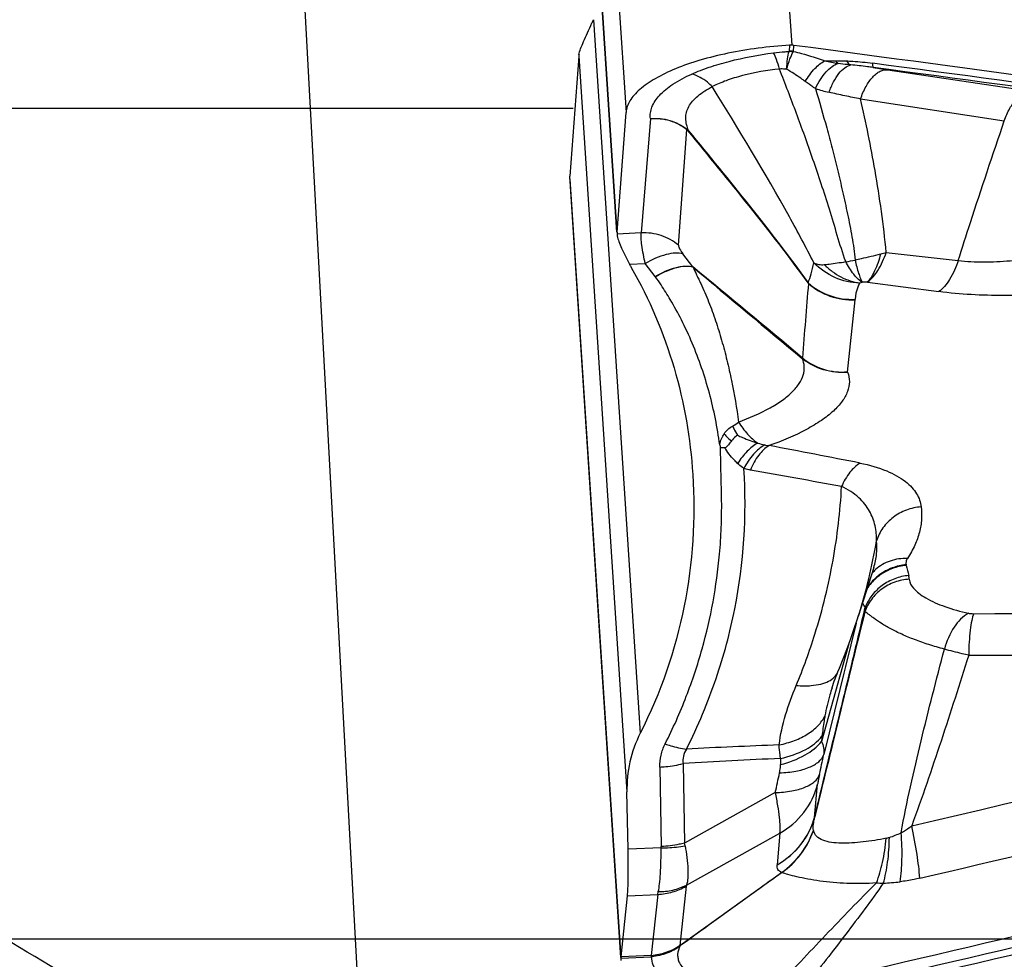
# Model space of a CAD drawing. Units: millimetres. Extents: x 0 to 594, y 0 to 420.
# Drawn here: x 394 to 399, y 258 to 262 of the extents above; entities that cross this region are included whole.
import ezdxf
from ezdxf.enums import TextEntityAlignment as Align

# ---------------------------------------------------------------- set-up
doc = ezdxf.new("R2010")
doc.units = ezdxf.units.MM
doc.header["$LTSCALE"] = 32.67
doc.linetypes.add('CENTER', pattern=[0.6, 0.375, -0.075, 0.075, -0.075])
doc.linetypes.add('HIDDEN', pattern=[0.2, 0.1, -0.1])
doc.layers.get('0').update_dxf_attribs({"linetype": 'CONTINUOUS'})
for name, color, linetype in [('607040972-000_AXIS', 7, 'CONTINUOUS'), ('607088417-000_CL', 7, 'CONTINUOUS'), ('607088832-000_DIM', 7, 'CONTINUOUS'), ('607088833-000_CL', 7, 'CONTINUOUS'), ('607088833-000_HL', 7, 'CONTINUOUS')]:
    doc.layers.add(name, color=color, linetype=linetype)
doc.styles.get("Standard").update_dxf_attribs({"font": 'TXT.SHX', "width": 0.7})
doc.styles.add('TEXTSTYLE_3', font='TXT.SHX', dxfattribs={"width": 0.6})
doc.dimstyles.new('DIMSTYLE_3', dxfattribs={"dimtxt": 3.5, "dimasz": 3.5, "dimexe": 1.5, "dimexo": 0, "dimgap": 0.875, "dimtad": 1, "dimdec": 3, "dimdsep": 46, "dimtxsty": 'STANDARD', "dimblk": '_FILLED', "dimblk1": '_FILLED', "dimblk2": '_FILLED', "dimcen": 0.09, "dimclrt": 2, "dimadec": 3, "dimazin": 2, "dimtol": 1, "dimtm": 0.5, "dimtfac": 0.6, "dimtdec": 3, "dimtofl": 0, "dimtmove": 0, "dimatfit": 3, "dimldrblk": '_FILLED', "dimfxl": 1, "dimtolj": 1, "dimarcsym": 0})

# ---------------------------------------------------------------- blocks, each defined once
blk = doc.blocks.new('_FILLED')
at = {"color": 0, "linetype": 'BYBLOCK'}
blk.add_solid([(0, 0), (-1, 0.125), (-1, -0.125)], dxfattribs=at)
blk = doc.blocks.new('*D2')
at = {"layer": '607088832-000_DIM', "color": 3, "linetype": 'CONTINUOUS'}
for p, q in [((269.6581, 248.7039), (269.6581, 297.7972)), ((419.6581, 277.9559), (419.6581, 297.7972)), ((269.6581, 296.2972), (344.6581, 296.2972)), ((419.6581, 296.2972), (344.6581, 296.2972))]:
    blk.add_line(p, q, dxfattribs=at)
at = {"layer": '607088832-000_DIM', "color": 3, "linetype": 'CONTINUOUS', "xscale": 3.5, "yscale": 3.5, "zscale": 3.5, "rotation": 180}
blk.add_blockref('_FILLED', (269.6581, 296.2972), dxfattribs=at)
at = {"layer": '607088832-000_DIM', "color": 3, "linetype": 'CONTINUOUS', "xscale": 3.5, "yscale": 3.5, "zscale": 3.5}
blk.add_blockref('_FILLED', (419.6581, 296.2972), dxfattribs=at)
at = {"layer": '607088832-000_DIM', "color": 2, "linetype": 'CONTINUOUS', "style": 'TEXTSTYLE_3'}
for s, width, p in [(' 0', 0.785714, (347.0081, 300.1472)), ('-0.5', 0.696429, (348.2831, 297.3472))]:
    blk.add_text(s, height=2.1, dxfattribs=dict(at, width=width)).set_placement(p, align=Align.CENTER)
at = {"layer": '607088832-000_DIM', "color": 2, "linetype": 'CONTINUOUS', "width": 0.690476}
blk.add_text('150', height=3.5, dxfattribs=at).set_placement((341.7331, 298.0472), align=Align.CENTER)

msp = doc.modelspace()

# ---------------------------------------------------------------- linework, layer by layer
at = {"layer": '607040972-000_AXIS', "color": 1, "linetype": 'CENTER'}
msp.add_line((421.3315, 257.9559), (265.8061, 257.9559), dxfattribs=at)
at = {"layer": '607088417-000_CL', "color": 9, "linetype": 'CONTINUOUS'}
for p, q in [((397.5941, 266.0199), (397.8404, 262.2606)), ((396.7956, 265.7004), (397.0422, 261.937)), ((396.9989, 261.36), (396.7667, 264.9032)), ((396.8857, 262.3838), (397.1108, 258.948)), ((397.8302, 262.261), (397.828, 262.2319)), ((397.8482, 262.231), (397.8504, 262.2602)), ((397.8277, 262.2305), (397.828, 262.2319)), ((397.8482, 262.231), (397.8473, 262.2289)), ((396.8143, 262.2076), (397.0465, 258.6644)), ((398.0512, 262.1856), (398.1031, 262.1851)), ((398.2321, 262.1536), (398.3029, 262.143)), ((398.1717, 262.0021), (398.8646, 261.8968)), ((397.1593, 261.9073), (397.1147, 261.3571)), ((397.2952, 261.2974), (397.3355, 261.8547)), ((397.3401, 261.85), (397.3431, 261.8492)), ((397.0176, 257.8673), (396.771, 261.6306)), ((397.1147, 261.3571), (396.9988, 261.3516)), ((398.296, 261.2632), (398.6424, 261.2241)), ((397.3641, 261.1932), (397.3165, 261.2557)), ((397.0588, 261.2057), (397.1349, 261.2093)), ((397.3657, 261.1916), (397.364, 261.1932)), ((398.2059, 261.1201), (398.5497, 261.074)), ((398.1095, 260.6865), (398.1455, 261.0346)), ((398.182, 259.5001), (398.1831, 259.5047)), ((398.1927, 259.5316), (398.1855, 259.5023)), ((398.1503, 259.477), (398.0988, 259.2684)), ((398.1156, 259.3773), (398.0868, 259.2752)), ((398.0868, 259.2752), (398.0766, 259.2389)), ((398.0988, 259.2684), (398.0908, 259.2361)), ((398.0766, 259.2389), (398.0704, 259.217)), ((398.0908, 259.2361), (398.0714, 259.1572)), ((398.0622, 259.1878), (397.9835, 258.9078)), ((398.0704, 259.217), (398.0622, 259.1878)), ((398.0714, 259.1572), (397.9948, 258.8447)), ((397.317, 258.8011), (397.3245, 258.4184)), ((397.2046, 258.7842), (397.2121, 258.4016)), ((397.9506, 258.5419), (397.9653, 258.7013)), ((397.7613, 258.6611), (397.3245, 258.4184)), ((397.3335, 258.2157), (397.7829, 258.4654)), ((397.7829, 258.4654), (397.7703, 258.3137)), ((397.2119, 258.3957), (397.0518, 258.3881)), ((397.3318, 258.2102), (397.3015, 257.9255)), ((397.049, 258.1641), (397.1949, 258.171)), ((397.1949, 258.171), (397.1638, 257.8774)), ((397.3003, 257.9244), (397.3015, 257.9254)), ((397.3024, 257.9231), (397.3049, 257.9248)), ((397.0173, 257.8637), (397.1631, 257.8707)), ((397.1638, 257.8774), (397.0179, 257.8705)), ((397.1631, 257.8707), (397.1645, 257.8774)), ((397.1662, 257.8708), (397.1645, 257.8774))]:
    msp.add_line(p, q, dxfattribs=at)
at = {"layer": '607088417-000_CL', "color": 7, "linetype": 'CONTINUOUS'}
for p, q in [((396.9982, 261.36), (396.7679, 264.8756)), ((396.8143, 262.2076), (396.771, 261.6306)), ((398.3028, 262.1431), (398.9969, 262.0391)), ((396.9989, 261.36), (397.0422, 261.937)), ((396.7709, 261.6161), (397.0166, 257.8672)), ((396.771, 261.616), (396.771, 261.6306)), ((396.9988, 261.3516), (396.9988, 261.351)), ((397.1824, 261.1471), (397.1349, 261.2093)), ((398.2358, 259.7449), (398.1607, 259.5089)), ((398.0629, 259.2428), (398.0629, 259.2429)), ((397.0518, 258.3881), (397.0465, 258.6644)), ((397.3015, 257.9255), (397.7919, 258.2767)), ((397.0179, 257.8705), (397.049, 258.1641)), ((397.0173, 257.8637), (397.0175, 257.853))]:
    msp.add_line(p, q, dxfattribs=at)
for points in [[(398.0629, 259.2429), (398.0704, 259.2609), (398.0883, 259.305), (398.106, 259.3511), (398.1234, 259.3985), (398.1404, 259.4473), (398.1572, 259.498), (398.1606, 259.5086)], [(398.0345, 259.1663), (398.0349, 259.1676), (398.0381, 259.1774), (398.0416, 259.1877), (398.0454, 259.1985), (398.0496, 259.2097), (398.0542, 259.2214), (398.0591, 259.2337), (398.0629, 259.2427)]]:
    msp.add_lwpolyline(points, dxfattribs=at)
for centre, radius, start, end in [((397.8365, 262.1588), 0.1023, 87.8594, 93.5299), ((397.8363, 262.1541), 0.107, 82.4368, 87.854), ((324.5279, -289.8369), 556.9448, 81.887981, 82.434969), ((396.882, 262.2025), 0.0678, 168.4071, 175.6608), ((397.0634, 261.3552), 0.0647, 175.697, 183.1862), ((397.5418, 261.4625), 0.547, 207.9983, 209.8118), ((397.5119, 259.8007), 0.5218, 89.4228, 91.6367), ((397.2926, 257.8726), 0.0536, 76.7586, 80.4288), ((397.0893, 257.861), 0.072, 174.9782, 177.8434), ((397.2095, 257.8503), 0.1926, 173.9672, 174.9383)]:
    msp.add_arc(centre, radius, start, end, dxfattribs=at)
at = {"layer": '607088417-000_CL', "color": 9, "linetype": 'CONTINUOUS'}
for centre, radius, start, end in [((397.8277, 262.1243), 0.1062, 79.452, 90.0254), ((397.8331, 262.1247), 0.1074, 81.8981, 92.6988), ((398.2381, 263.2404), 1.081, 257.2939, 260.7278), ((398.063, 269.7124), 7.5268, 269.52287, 269.91073), ((324.5852, -289.4461), 556.5145, 81.887906, 82.395626), ((324.6245, -289.1887), 556.2341, 81.888276, 82.395626), ((398.1773, 262.7357), 0.7189, 251.9772, 257.3772), ((397.3143, 261.8554), 0.0212, 358.2885, 2.499), ((398.1239, 261.8176), 0.5806, 284.4229, 287.2438), ((398.0371, 261.7149), 0.5006, 277.3109, 282.5437), ((349.0796, 202.5052), 75.9977, 50.038516, 50.55506), ((477.9498, 356.8249), 125.058, 229.880875, 230.195312), ((397.6197, 261.4792), 0.5491, 217.2118, 217.4617), ((496.9375, 253.0022), 99.3484, 175.316623, 175.524467), ((398.0789, 261.0415), 0.0669, 354.0539, 356.261), ((397.9887, 260.8703), 0.1538, 230.5934, 231.4208), ((397.7838, 260.6848), 0.3565, 252.4897, 258.2148), ((380.6851, 170.6335), 91.3046, 78.959363, 79.23974), ((386.6267, 198.1726), 63.0122, 79.526983, 79.933056), ((395.6966, 260.2969), 2.587, 342.2853, 350.5915), ((398.3014, 259.7344), 0.0935, 12.8812, 15.1142), ((400.6628, 260.2739), 2.3287, 192.8676, 194.0921), ((398.3768, 259.5889), 0.1971, 132.0779, 139.6444), ((398.3167, 259.6848), 0.0903, 2.6331, 14.1681), ((384.6795, 262.649), 13.8648, 346.89245, 347.09721), ((397.5514, 830.3981), 570.8764, 270.117018, 270.443802), ((268.406, 814.7133), 571.2048, 283.156455, 283.520745), ((397.3832, 831.5835), 572.2625, 270.131135, 270.457459), ((268.087, 815.9793), 572.7649, 283.156743, 283.615844), ((399.6546, 212.528), 46.401, 92.31567, 92.86791), ((267.7774, 817.0323), 574.2362, 283.0982462, 283.6118058), ((398.9632, 258.8145), 0.9841, 173.1075, 174.5626), ((267.7129, 817.254), 574.5179, 283.0982433, 283.6114525), ((373.6935, 264.005), 24.8432, 347.78447, 348.01149), ((399.2621, 226.2692), 32.5899, 92.59558, 93.42157), ((398.5983, 258.8095), 0.8123, 178.8592, 180.9525), ((373.6564, 263.888), 24.6652, 347.76525, 347.99155), ((397.861, 258.5737), 0.0952, 340.2759, 341.7616), ((398.0396, 258.5027), 0.0977, 193.9096, 194.8887), ((398.1477, 258.9476), 0.5278, 287.9813, 294.6534), ((397.0651, 258.3634), 0.2651, 9.0673, 11.9674), ((397.1478, 258.4004), 0.0643, 355.804, 1.0772), ((397.8146, 258.317), 0.0462, 240.5796, 241.7181), ((398.2969, 258.7428), 0.5184, 264.6696, 268.2987), ((398.2167, 259.4214), 1.1985, 273.0993, 276.9677), ((397.2709, 257.8772), 0.0556, 55.5187, 58.0976), ((397.1576, 257.9863), 0.1158, 272.7464, 274.2687)]:
    msp.add_arc(centre, radius, start, end, dxfattribs=at)
at = {"layer": '607088417-000_CL', "color": 7, "linetype": 'CONTINUOUS'}
msp.add_ellipse((408.1206, 328.2024), major_axis=(189.162, 54.1413), ratio=0.334169, start_param=-1.720119, end_param=-1.693547, dxfattribs=at)
for points, knots in [([(396.815, 262.2161), (396.8168, 262.2253), (396.824, 262.2463), (396.8381, 262.2809), (396.8568, 262.3224), (396.8706, 262.3521), (396.878, 262.3679)], [0, 0, 0, 0, 0.170734, 0.402641, 0.683274, 1, 1, 1, 1]), ([(396.8776, 262.3678), (396.8782, 262.3692), (396.8803, 262.3715), (396.8815, 262.3759), (396.8839, 262.3797), (396.8851, 262.3824), (396.8857, 262.3838)], [0, 0, 0, 0, 0.252817, 0.500356, 0.750684, 1, 1, 1, 1]), ([(397.8302, 262.261), (397.7795, 262.2578), (397.6798, 262.2483), (397.5354, 262.2243), (397.4019, 262.1915), (397.2841, 262.1512), (397.1861, 262.1047), (397.1199, 262.0601), (397.0812, 262.0217), (397.055, 261.9867), (397.0436, 261.9565), (397.0422, 261.937)], [0, 0, 0, 0, 0.170331, 0.335595, 0.490576, 0.630754, 0.752469, 0.853561, 0.896429, 0.93461, 1, 1, 1, 1]), ([(396.9988, 261.351), (396.9989, 261.3503), (396.9991, 261.3473), (396.9996, 261.3444), (397, 261.3421)], [0, 0, 0, 0, 0.235071, 1, 1, 1, 1]), ([(397, 261.3421), (397.0016, 261.3332), (397.0077, 261.3133), (397.0267, 261.2674), (397.0452, 261.2312), (397.0588, 261.2057)], [0, 0, 0, 0, 0.183193, 0.416639, 1, 1, 1, 1]), ([(397.0671, 261.1905), (397.1543, 261.0383), (397.2922, 260.7135), (397.3525, 260.3664), (397.3637, 260.193)], [0, 0, 0, 0, 0.502353, 1, 1, 1, 1]), ([(397.5787, 260.3821), (397.5761, 260.3802), (397.5654, 260.3722), (397.5558, 260.3628), (397.5497, 260.3548)], [0, 0, 0, 0, 0.244652, 1, 1, 1, 1]), ([(397.4938, 260.3363), (397.494, 260.3351), (397.4944, 260.3327), (397.4952, 260.3298), (397.4957, 260.3275), (397.4954, 260.3258), (397.4964, 260.3249), (397.4964, 260.324), (397.4964, 260.3231), (397.4968, 260.3226), (397.497, 260.3223)], [0, 0, 0, 0, 0.249267, 0.499445, 0.623451, 0.747817, 0.813051, 0.873559, 0.93539, 1, 1, 1, 1]), ([(397.5497, 260.3548), (397.5452, 260.3488), (397.5382, 260.3396), (397.5286, 260.3278), (397.5213, 260.3224), (397.5171, 260.3224)], [0, 0, 0, 0, 0.481933, 0.735515, 1, 1, 1, 1]), ([(397.3637, 260.193), (397.3774, 259.9821), (397.3497, 259.5503), (397.2084, 259.1406), (397.1108, 258.948)], [0, 0, 0, 0, 0.494681, 1, 1, 1, 1]), ([(397.1108, 258.948), (397.0885, 258.904), (397.0552, 258.811), (397.0455, 258.7127), (397.0465, 258.6644)], [0, 0, 0, 0, 0.505173, 1, 1, 1, 1]), ([(397.049, 258.1641), (397.0503, 258.1757), (397.0518, 258.2043), (397.0535, 258.2789), (397.0527, 258.3419), (397.0518, 258.3881)], [0, 0, 0, 0, 0.157357, 0.381806, 1, 1, 1, 1]), ([(397.7927, 258.2763), (397.7521, 258.247), (397.5896, 258.1297), (397.427, 258.0126), (397.3049, 257.9248)], [0, 0, 0, 0, 0.249826, 1, 1, 1, 1])]:
    msp.add_open_spline(points, degree=3, knots=knots, dxfattribs=at)
at = {"layer": '607088417-000_CL', "color": 9, "linetype": 'CONTINUOUS'}
for points, knots in [([(397.3591, 262.1222), (397.3866, 262.1345), (397.4458, 262.1571), (397.5763, 262.1953), (397.6806, 262.2146), (397.7526, 262.2241)], [0, 0, 0, 0, 0.221636, 0.465453, 1, 1, 1, 1]), ([(397.7526, 262.2241), (397.7713, 262.2266), (397.7964, 262.2289), (397.8215, 262.2303), (397.8277, 262.2305)], [0, 0, 0, 0, 0.751251, 1, 1, 1, 1]), ([(397.7813, 262.1461), (397.7771, 262.1617), (397.7692, 262.1883), (397.7586, 262.2142), (397.7526, 262.2241)], [0, 0, 0, 0, 0.584257, 1, 1, 1, 1]), ([(397.8158, 262.145), (397.8169, 262.162), (397.8193, 262.1907), (397.8242, 262.2192), (397.8277, 262.2305)], [0, 0, 0, 0, 0.589453, 1, 1, 1, 1]), ([(397.8158, 262.145), (397.8207, 262.1618), (397.8297, 262.1902), (397.8411, 262.2179), (397.8472, 262.2287)], [0, 0, 0, 0, 0.584112, 1, 1, 1, 1]), ([(397.8482, 262.231), (397.8615, 262.2279), (397.9128, 262.215), (397.9633, 262.1989), (398.0003, 262.1858)], [0, 0, 0, 0, 0.258329, 1, 1, 1, 1]), ([(397.9055, 262.0861), (397.9188, 262.1085), (397.9457, 262.1463), (397.982, 262.1771), (398.0003, 262.1858)], [0, 0, 0, 0, 0.562019, 1, 1, 1, 1]), ([(397.9548, 262.0521), (397.962, 262.0672), (397.9772, 262.0952), (398.0038, 262.1314), (398.0323, 262.1583), (398.0535, 262.1701), (398.0639, 262.1734)], [0, 0, 0, 0, 0.30094, 0.571044, 0.804178, 1, 1, 1, 1]), ([(398.0202, 262.0342), (398.0263, 262.0513), (398.0397, 262.0828), (398.0648, 262.1232), (398.0926, 262.1522), (398.1144, 262.1636), (398.1248, 262.1659)], [0, 0, 0, 0, 0.314308, 0.588664, 0.816148, 1, 1, 1, 1]), ([(398.0512, 262.1856), (398.0523, 262.1844), (398.0562, 262.1801), (398.0605, 262.1761), (398.0639, 262.1735)], [0, 0, 0, 0, 0.263983, 1, 1, 1, 1]), ([(398.1248, 262.1659), (398.1197, 262.1664), (398.0993, 262.1685), (398.079, 262.1711), (398.0639, 262.1735)], [0, 0, 0, 0, 0.251744, 1, 1, 1, 1]), ([(398.1031, 262.1851), (398.1135, 262.1849), (398.1559, 262.1833), (398.1981, 262.1785), (398.2299, 262.1741)], [0, 0, 0, 0, 0.244047, 1, 1, 1, 1]), ([(398.1031, 262.1851), (398.1048, 262.1829), (398.111, 262.1755), (398.1186, 262.1691), (398.1248, 262.1659)], [0, 0, 0, 0, 0.280129, 1, 1, 1, 1]), ([(398.2321, 262.1536), (398.2231, 262.1548), (398.1874, 262.1597), (398.1517, 262.1639), (398.1248, 262.1659)], [0, 0, 0, 0, 0.252726, 1, 1, 1, 1]), ([(398.2299, 262.1741), (398.2299, 262.1713), (398.2299, 262.1665), (398.2303, 262.1602), (398.2309, 262.1562), (398.2315, 262.154), (398.2321, 262.1536)], [0, 0, 0, 0, 0.398787, 0.697623, 0.896382, 1, 1, 1, 1]), ([(397.1593, 261.9073), (397.1583, 261.9165), (397.1586, 261.9356), (397.1693, 261.9755), (397.2042, 262.0259), (397.2715, 262.0788), (397.3274, 262.108), (397.3591, 262.1222)], [0, 0, 0, 0, 0.08891, 0.181768, 0.394656, 0.664756, 1, 1, 1, 1]), ([(397.4576, 262.0613), (397.4502, 262.0687), (397.4215, 262.0947), (397.3865, 262.1147), (397.3591, 262.1222)], [0, 0, 0, 0, 0.270026, 1, 1, 1, 1]), ([(397.7813, 262.1461), (397.7212, 262.1398), (397.6344, 262.1249), (397.5271, 262.0924), (397.4793, 262.0723), (397.4577, 262.0613)], [0, 0, 0, 0, 0.539089, 0.782675, 1, 1, 1, 1]), ([(398.1007, 261.2184), (398.0857, 261.26), (398.0599, 261.3443), (398.0228, 261.4699), (397.9835, 261.592), (397.9433, 261.7096), (397.9037, 261.8228), (397.8501, 261.9679), (397.8091, 262.0751), (397.7811, 262.146)], [0, 0, 0, 0, 0.135053, 0.269295, 0.400446, 0.527175, 0.649079, 0.767006, 1, 1, 1, 1]), ([(397.8158, 262.145), (397.8129, 262.1453), (397.8014, 262.1464), (397.7898, 262.1466), (397.7813, 262.1461)], [0, 0, 0, 0, 0.254682, 1, 1, 1, 1]), ([(397.9055, 262.0861), (397.8984, 262.0914), (397.8694, 262.1124), (397.8393, 262.1319), (397.8158, 262.145)], [0, 0, 0, 0, 0.246777, 1, 1, 1, 1]), ([(398.1717, 262.0021), (398.1789, 262.0228), (398.1951, 262.0602), (398.2226, 262.1008), (398.2475, 262.1241), (398.2705, 262.1392), (398.2906, 262.1441), (398.3028, 262.143)], [0, 0, 0, 0, 0.321016, 0.596319, 0.714314, 0.819489, 1, 1, 1, 1]), ([(397.9548, 262.0521), (397.9507, 262.0547), (397.934, 262.0656), (397.9176, 262.0771), (397.9055, 262.0861)], [0, 0, 0, 0, 0.243069, 1, 1, 1, 1]), ([(397.3431, 261.8492), (397.3394, 261.859), (397.3332, 261.8785), (397.3289, 261.9085), (397.3323, 261.9381), (397.3437, 261.9663), (397.3624, 261.9928), (397.3985, 262.028), (397.4328, 262.0489), (397.4576, 262.0613)], [0, 0, 0, 0, 0.115774, 0.226861, 0.333732, 0.442723, 0.560507, 0.691475, 1, 1, 1, 1]), ([(397.9473, 261.2126), (397.9093, 261.2873), (397.7553, 261.5755), (397.5851, 261.8545), (397.4576, 262.0613)], [0, 0, 0, 0, 0.256474, 1, 1, 1, 1]), ([(397.9551, 262.0521), (397.9738, 261.9892), (398.0009, 261.8934), (398.0359, 261.7633), (398.0613, 261.6611), (398.0858, 261.5557), (398.1096, 261.4475), (398.1316, 261.3377), (398.1427, 261.2635), (398.1459, 261.2263)], [0, 0, 0, 0, 0.231997, 0.352257, 0.476294, 0.604099, 0.735135, 0.867908, 1, 1, 1, 1]), ([(398.1717, 262.002), (398.1466, 262.0068), (398.0961, 262.0175), (398.0456, 262.0283), (398.0201, 262.0341)], [0, 0, 0, 0, 0.493373, 1, 1, 1, 1]), ([(398.8646, 261.8968), (398.8718, 261.9176), (398.8881, 261.9554), (398.9159, 261.9965), (398.941, 262.02), (398.9643, 262.0353), (398.9846, 262.0402), (398.9969, 262.0391)], [0, 0, 0, 0, 0.320791, 0.596136, 0.714187, 0.819417, 1, 1, 1, 1]), ([(398.296, 261.2632), (398.2827, 261.395), (398.2487, 261.6429), (398.1982, 261.8878), (398.1717, 262.0021)], [0, 0, 0, 0, 0.53032, 1, 1, 1, 1]), ([(397.1591, 261.9073), (397.1904, 261.9101), (397.2543, 261.9038), (397.3112, 261.874), (397.3355, 261.8547)], [0, 0, 0, 0, 0.502499, 1, 1, 1, 1]), ([(397.1595, 261.9073), (397.1906, 261.9104), (397.2543, 261.9046), (397.3112, 261.8754), (397.3355, 261.8562)], [0, 0, 0, 0, 0.502899, 1, 1, 1, 1]), ([(398.6425, 261.2241), (398.6617, 261.2849), (398.734, 261.5097), (398.8093, 261.7336), (398.8647, 261.8968)], [0, 0, 0, 0, 0.270069, 1, 1, 1, 1]), ([(397.9189, 261.1171), (397.8277, 261.2431), (397.6364, 261.4889), (397.4389, 261.7295), (397.3401, 261.85)], [0, 0, 0, 0, 0.499645, 1, 1, 1, 1]), ([(397.3431, 261.8492), (397.4416, 261.7288), (397.6385, 261.4887), (397.8286, 261.2429), (397.9191, 261.117)], [0, 0, 0, 0, 0.500836, 1, 1, 1, 1]), ([(397.1349, 261.2093), (397.1284, 261.2384), (397.1202, 261.279), (397.1146, 261.3285), (397.114, 261.3485), (397.1147, 261.3571)], [0, 0, 0, 0, 0.600109, 0.828401, 1, 1, 1, 1]), ([(397.2952, 261.2974), (397.2706, 261.3179), (397.2126, 261.3498), (397.1471, 261.3586), (397.1147, 261.3571)], [0, 0, 0, 0, 0.496922, 1, 1, 1, 1]), ([(397.3165, 261.2557), (397.3047, 261.259), (397.2771, 261.2609), (397.214, 261.2499), (397.1664, 261.2278), (397.1349, 261.2093)], [0, 0, 0, 0, 0.192127, 0.426418, 1, 1, 1, 1]), ([(397.2952, 261.2974), (397.295, 261.2949), (397.2963, 261.2888), (397.3028, 261.2744), (397.3106, 261.2634), (397.3165, 261.2557)], [0, 0, 0, 0, 0.158597, 0.380898, 1, 1, 1, 1]), ([(398.2059, 261.1201), (398.2261, 261.1349), (398.2625, 261.1807), (398.2856, 261.233), (398.296, 261.2632)], [0, 0, 0, 0, 0.439863, 1, 1, 1, 1]), ([(398.6425, 261.2241), (398.683, 261.2191), (398.767, 261.2155), (398.8946, 261.2214), (399.0243, 261.2377), (399.1103, 261.2545), (399.153, 261.2639)], [0, 0, 0, 0, 0.238101, 0.489078, 0.744925, 1, 1, 1, 1]), ([(397.9191, 261.117), (397.9249, 261.1308), (397.9347, 261.1627), (397.9428, 261.195), (397.9473, 261.2126)], [0, 0, 0, 0, 0.451842, 1, 1, 1, 1]), ([(397.9473, 261.2126), (397.9548, 261.2087), (397.9714, 261.2037), (397.9884, 261.2037), (397.9968, 261.2042)], [0, 0, 0, 0, 0.502676, 1, 1, 1, 1]), ([(398.167, 261.1152), (398.1265, 261.1163), (398.0447, 261.1353), (397.976, 261.1832), (397.9473, 261.2126)], [0, 0, 0, 0, 0.49656, 1, 1, 1, 1]), ([(397.9968, 261.2042), (398.0047, 261.2048), (398.0256, 261.2068), (398.0602, 261.2122), (398.0869, 261.2162), (398.1008, 261.2184)], [0, 0, 0, 0, 0.227699, 0.59837, 1, 1, 1, 1]), ([(398.1793, 261.1192), (398.1638, 261.1296), (398.1339, 261.1609), (398.1118, 261.1973), (398.1008, 261.2184)], [0, 0, 0, 0, 0.438805, 1, 1, 1, 1]), ([(398.1458, 261.2263), (398.1559, 261.2287), (398.1815, 261.2349), (398.2225, 261.244), (398.2532, 261.2515), (398.2685, 261.2554)], [0, 0, 0, 0, 0.247848, 0.62459, 1, 1, 1, 1]), ([(398.1458, 261.2263), (398.1507, 261.2047), (398.1581, 261.1749), (398.1702, 261.1394), (398.1762, 261.1252), (398.1793, 261.1192)], [0, 0, 0, 0, 0.589883, 0.819617, 1, 1, 1, 1]), ([(398.2685, 261.2554), (398.2613, 261.2274), (398.2485, 261.1884), (398.2246, 261.1438), (398.2115, 261.1266), (398.2046, 261.1197)], [0, 0, 0, 0, 0.573261, 0.806663, 1, 1, 1, 1]), ([(398.6424, 261.2241), (398.632, 261.1925), (398.6131, 261.1483), (398.5785, 261.0996), (398.5595, 261.0812), (398.5497, 261.074)], [0, 0, 0, 0, 0.559996, 0.79659, 1, 1, 1, 1]), ([(397.1823, 261.1472), (397.2138, 261.1658), (397.2616, 261.1875), (397.3246, 261.1985), (397.3524, 261.1966), (397.3642, 261.1932)], [0, 0, 0, 0, 0.573087, 0.807752, 1, 1, 1, 1]), ([(397.3651, 261.1921), (397.3533, 261.1954), (397.3258, 261.1972), (397.2817, 261.1894), (397.233, 261.1719), (397.2003, 261.1551), (397.1838, 261.1453)], [0, 0, 0, 0, 0.191412, 0.425144, 0.698057, 1, 1, 1, 1]), ([(397.365, 261.1922), (397.3672, 261.1861), (397.3732, 261.1736), (397.3824, 261.1542), (397.3921, 261.1336), (397.4054, 261.1054), (397.4217, 261.0692), (397.4464, 261.0099), (397.4743, 260.9336), (397.5034, 260.8397), (397.5288, 260.7437), (397.5582, 260.6127), (397.5748, 260.513), (397.5841, 260.446)], [0, 0, 0, 0, 0.025045, 0.053229, 0.082388, 0.112296, 0.173197, 0.234675, 0.35896, 0.484805, 0.612056, 0.740483, 1, 1, 1, 1]), ([(397.9968, 261.2042), (398.0088, 261.1922), (398.0347, 261.1706), (398.0767, 261.1439), (398.1212, 261.1251), (398.1519, 261.1181), (398.167, 261.1152)], [0, 0, 0, 0, 0.261317, 0.516225, 0.763818, 1, 1, 1, 1]), ([(397.4937, 260.3362), (397.4821, 260.4202), (397.4574, 260.5454), (397.4076, 260.7075), (397.3628, 260.8254), (397.3118, 260.9349), (397.2606, 261.0281), (397.2181, 261.0968), (397.1934, 261.1326), (397.1838, 261.1452)], [0, 0, 0, 0, 0.290642, 0.436463, 0.581365, 0.722978, 0.850661, 0.945875, 1, 1, 1, 1]), ([(397.9208, 261.1141), (397.9211, 261.1143), (397.9204, 261.116), (397.9196, 261.1165), (397.9189, 261.1171)], [0, 0, 0, 0, 0.300881, 1, 1, 1, 1]), ([(397.9191, 261.117), (397.9491, 261.0897), (398.0215, 261.047), (398.1046, 261.0351), (398.1457, 261.0371)], [0, 0, 0, 0, 0.496338, 1, 1, 1, 1]), ([(398.167, 261.1152), (398.1679, 261.1156), (398.1719, 261.1172), (398.1761, 261.1185), (398.1793, 261.1192)], [0, 0, 0, 0, 0.23016, 1, 1, 1, 1]), ([(398.2059, 261.1201), (398.2037, 261.1203), (398.1949, 261.1207), (398.186, 261.1201), (398.1793, 261.1192)], [0, 0, 0, 0, 0.243359, 1, 1, 1, 1]), ([(397.9208, 261.1139), (397.9507, 261.087), (398.0225, 261.0448), (398.1048, 261.0328), (398.1455, 261.0346)], [0, 0, 0, 0, 0.4968, 1, 1, 1, 1]), ([(398.167, 261.1152), (398.1639, 261.1086), (398.1533, 261.0837), (398.147, 261.0569), (398.1457, 261.0371)], [0, 0, 0, 0, 0.268794, 1, 1, 1, 1]), ([(399.1946, 261.0755), (399.0839, 261.0633), (398.8687, 261.0496), (398.6528, 261.0602), (398.5497, 261.0741)], [0, 0, 0, 0, 0.516866, 1, 1, 1, 1]), ([(397.584, 260.446), (397.6362, 260.4651), (397.7093, 260.4965), (397.794, 260.549), (397.8419, 260.5879), (397.8768, 260.6283), (397.898, 260.67), (397.9036, 260.7125), (397.8966, 260.7393), (397.891, 260.7515)], [0, 0, 0, 0, 0.349457, 0.497185, 0.625828, 0.73603, 0.830665, 0.915729, 1, 1, 1, 1]), ([(397.891, 260.7514), (397.891, 260.7517), (397.8908, 260.7531), (397.8908, 260.7545), (397.8909, 260.7556)], [0, 0, 0, 0, 0.224446, 1, 1, 1, 1]), ([(397.8928, 260.75), (397.8927, 260.7504), (397.8921, 260.7521), (397.8915, 260.7538), (397.8915, 260.7551)], [0, 0, 0, 0, 0.223709, 1, 1, 1, 1]), ([(397.8921, 260.7547), (397.9217, 260.7304), (397.9919, 260.6931), (398.0706, 260.684), (398.1095, 260.6865)], [0, 0, 0, 0, 0.495546, 1, 1, 1, 1]), ([(398.1095, 260.6865), (398.0706, 260.6832), (397.9923, 260.6906), (397.9223, 260.7267), (397.8928, 260.75)], [0, 0, 0, 0, 0.509321, 1, 1, 1, 1]), ([(398.1095, 260.6865), (398.1151, 260.6719), (398.1212, 260.6399), (398.111, 260.5902), (398.0831, 260.5419), (398.0396, 260.4953), (397.9813, 260.4504), (397.8799, 260.3903), (397.7933, 260.3544), (397.7317, 260.3327)], [0, 0, 0, 0, 0.083163, 0.168235, 0.263822, 0.375325, 0.504956, 0.653002, 1, 1, 1, 1]), ([(397.5148, 260.3892), (397.52, 260.3969), (397.5319, 260.4112), (397.5472, 260.4221), (397.5554, 260.4263)], [0, 0, 0, 0, 0.501091, 1, 1, 1, 1]), ([(397.5554, 260.4263), (397.5572, 260.4224), (397.5644, 260.4074), (397.5724, 260.3927), (397.5787, 260.3821)], [0, 0, 0, 0, 0.259185, 1, 1, 1, 1]), ([(397.584, 260.446), (397.5969, 260.4253), (397.6243, 260.3881), (397.6586, 260.3569), (397.6765, 260.3448)], [0, 0, 0, 0, 0.530343, 1, 1, 1, 1]), ([(397.5148, 260.3892), (397.5176, 260.3862), (397.5289, 260.3743), (397.5407, 260.363), (397.5497, 260.3548)], [0, 0, 0, 0, 0.257797, 1, 1, 1, 1]), ([(397.5787, 260.3821), (397.5868, 260.3785), (397.6188, 260.3646), (397.6515, 260.3522), (397.6765, 260.3448)], [0, 0, 0, 0, 0.25255, 1, 1, 1, 1]), ([(397.4926, 259.81), (397.4963, 259.8526), (397.5022, 259.938), (397.5036, 260.0663), (397.4997, 260.1943), (397.4979, 260.2797), (397.497, 260.3223)], [0, 0, 0, 0, 0.25056, 0.500565, 0.750285, 1, 1, 1, 1]), ([(397.5799, 260.2468), (397.5741, 260.2522), (397.5508, 260.2754), (397.5305, 260.3015), (397.5171, 260.3224)], [0, 0, 0, 0, 0.243393, 1, 1, 1, 1]), ([(397.6765, 260.3448), (397.6579, 260.3343), (397.6218, 260.3044), (397.5934, 260.2677), (397.5799, 260.2468)], [0, 0, 0, 0, 0.462165, 1, 1, 1, 1]), ([(397.711, 260.3358), (397.6902, 260.3248), (397.6506, 260.2901), (397.6225, 260.2467), (397.6099, 260.2219)], [0, 0, 0, 0, 0.458588, 1, 1, 1, 1]), ([(397.7317, 260.3327), (397.7121, 260.3213), (397.6755, 260.2848), (397.6516, 260.2401), (397.6412, 260.2146)], [0, 0, 0, 0, 0.451054, 1, 1, 1, 1]), ([(397.7109, 260.3358), (397.7126, 260.3354), (397.7195, 260.3341), (397.7264, 260.3332), (397.7317, 260.3327)], [0, 0, 0, 0, 0.244112, 1, 1, 1, 1]), ([(397.333, 258.8708), (397.361, 258.9261), (397.4124, 259.0379), (397.4976, 259.261), (397.6017, 259.6507), (397.6244, 259.9965), (397.6099, 260.2219)], [0, 0, 0, 0, 0.13341, 0.264695, 0.513687, 1, 1, 1, 1]), ([(397.6099, 260.2219), (397.6074, 260.2238), (397.597, 260.2316), (397.5871, 260.2401), (397.5799, 260.2468)], [0, 0, 0, 0, 0.241448, 1, 1, 1, 1]), ([(397.6411, 260.2146), (397.6385, 260.2151), (397.628, 260.2171), (397.6176, 260.2197), (397.6099, 260.2219)], [0, 0, 0, 0, 0.25295, 1, 1, 1, 1]), ([(398.1704, 260.2482), (398.1512, 260.2373), (398.1152, 260.2024), (398.0912, 260.1595), (398.0806, 260.135)], [0, 0, 0, 0, 0.45276, 1, 1, 1, 1]), ([(398.1704, 260.2482), (398.2142, 260.2399), (398.2907, 260.2182), (398.3737, 260.1735), (398.4191, 260.1325), (398.4426, 260.1021), (398.4576, 260.0702), (398.4627, 260.0482), (398.4642, 260.0374)], [0, 0, 0, 0, 0.348584, 0.616709, 0.72697, 0.825119, 0.914729, 1, 1, 1, 1]), ([(397.8619, 259.1774), (397.879, 259.2181), (397.9109, 259.3), (397.9588, 259.4422), (398.0036, 259.6019), (398.0534, 259.8379), (398.0742, 260.0161), (398.0806, 260.135)], [0, 0, 0, 0, 0.134086, 0.26708, 0.456181, 0.637967, 1, 1, 1, 1]), ([(398.2488, 259.874), (398.2495, 259.8982), (398.245, 259.9479), (398.2173, 260.0206), (398.1637, 260.0891), (398.1111, 260.1222), (398.0806, 260.135)], [0, 0, 0, 0, 0.220926, 0.448327, 0.699312, 1, 1, 1, 1]), ([(398.4642, 260.0374), (398.4399, 260.0357), (398.3918, 260.0252), (398.3277, 259.9901), (398.2773, 259.9387), (398.2558, 259.8961), (398.2489, 259.8739)], [0, 0, 0, 0, 0.255375, 0.508296, 0.756676, 1, 1, 1, 1]), ([(398.4642, 260.0374), (398.4665, 260.0176), (398.4676, 259.9766), (398.4572, 259.9141), (398.4344, 259.8502), (398.4116, 259.8092), (398.398, 259.7889)], [0, 0, 0, 0, 0.228297, 0.465679, 0.72126, 1, 1, 1, 1]), ([(398.2358, 259.7449), (398.2426, 259.7662), (398.2519, 259.8091), (398.2514, 259.853), (398.2489, 259.8739)], [0, 0, 0, 0, 0.514653, 1, 1, 1, 1]), ([(397.2307, 258.8959), (397.2684, 258.9704), (397.335, 259.1207), (397.4362, 259.4231), (397.4787, 259.656), (397.4926, 259.81)], [0, 0, 0, 0, 0.262417, 0.514696, 1, 1, 1, 1]), ([(398.398, 259.7889), (398.3699, 259.7899), (398.3139, 259.782), (398.2648, 259.7533), (398.2447, 259.7352)], [0, 0, 0, 0, 0.509136, 1, 1, 1, 1]), ([(398.398, 259.7889), (398.3949, 259.7843), (398.3902, 259.7746), (398.3904, 259.7636), (398.3917, 259.7588)], [0, 0, 0, 0, 0.525672, 1, 1, 1, 1]), ([(398.3917, 259.7588), (398.3687, 259.7567), (398.323, 259.7462), (398.2819, 259.7238), (398.2633, 259.7102)], [0, 0, 0, 0, 0.500996, 1, 1, 1, 1]), ([(398.3926, 259.7553), (398.3697, 259.7533), (398.3243, 259.7431), (398.2832, 259.7212), (398.2646, 259.7078)], [0, 0, 0, 0, 0.501294, 1, 1, 1, 1]), ([(398.4042, 259.7069), (398.3812, 259.7048), (398.3355, 259.6944), (398.2742, 259.6614), (398.2247, 259.6135), (398.2022, 259.5737), (398.1942, 259.553)], [0, 0, 0, 0, 0.253842, 0.506539, 0.755695, 1, 1, 1, 1]), ([(398.2646, 259.7078), (398.2585, 259.7033), (398.2351, 259.6846), (398.2151, 259.6616), (398.2031, 259.6428)], [0, 0, 0, 0, 0.252799, 1, 1, 1, 1]), ([(398.2633, 259.7102), (398.2576, 259.706), (398.2358, 259.6884), (398.2169, 259.6671), (398.2053, 259.6497)], [0, 0, 0, 0, 0.252503, 1, 1, 1, 1]), ([(398.4069, 259.6889), (398.383, 259.6874), (398.3356, 259.6777), (398.2722, 259.6441), (398.2219, 259.5946), (398.2, 259.5531), (398.1927, 259.5316)], [0, 0, 0, 0, 0.255743, 0.508584, 0.756736, 1, 1, 1, 1]), ([(398.4069, 259.6889), (398.4076, 259.6729), (398.4232, 259.647), (398.4536, 259.6195), (398.5028, 259.587), (398.5832, 259.5528), (398.6539, 259.5336), (398.6928, 259.5252)], [0, 0, 0, 0, 0.140338, 0.240978, 0.360878, 0.652519, 1, 1, 1, 1]), ([(398.1927, 259.5316), (398.1929, 259.5333), (398.1937, 259.5404), (398.1941, 259.5475), (398.1942, 259.5529)], [0, 0, 0, 0, 0.239852, 1, 1, 1, 1]), ([(398.5759, 259.352), (398.5508, 259.3589), (398.5026, 259.373), (398.4341, 259.3967), (398.3727, 259.4221), (398.3191, 259.4483), (398.2741, 259.4746), (398.2425, 259.4961), (398.2218, 259.5115), (398.2099, 259.5206), (398.2007, 259.5274), (398.1952, 259.5309), (398.1928, 259.5316)], [0, 0, 0, 0, 0.183249, 0.35366, 0.509839, 0.650346, 0.773457, 0.876527, 0.919223, 0.954851, 0.982244, 1, 1, 1, 1]), ([(398.6928, 259.5252), (398.6645, 259.5102), (398.6139, 259.4558), (398.5861, 259.3896), (398.5759, 259.3519)], [0, 0, 0, 0, 0.450565, 1, 1, 1, 1]), ([(398.6928, 259.5252), (398.6947, 259.5248), (398.7028, 259.5233), (398.711, 259.5229), (398.7174, 259.5229)], [0, 0, 0, 0, 0.23058, 1, 1, 1, 1]), ([(398.7174, 259.5229), (398.7131, 259.5126), (398.7065, 259.4863), (398.6995, 259.4407), (398.6948, 259.3845), (398.6933, 259.3439), (398.693, 259.3225)], [0, 0, 0, 0, 0.16546, 0.39817, 0.683316, 1, 1, 1, 1]), ([(397.9506, 258.5419), (397.9892, 258.7013), (398.0473, 258.9401), (398.1247, 259.2594), (398.1632, 259.4195), (398.182, 259.5001)], [0, 0, 0, 0, 0.499134, 0.747991, 1, 1, 1, 1]), ([(398.1855, 259.5023), (398.1457, 259.3424), (398.068, 259.0228), (397.9901, 258.7033), (397.9513, 258.5439)], [0, 0, 0, 0, 0.501141, 1, 1, 1, 1]), ([(398.3678, 258.4679), (398.3806, 258.5421), (398.4117, 258.6902), (398.4635, 258.9112), (398.5186, 259.132), (398.5565, 259.2787), (398.5757, 259.352)], [0, 0, 0, 0, 0.248683, 0.4994, 0.750008, 1, 1, 1, 1]), ([(398.693, 259.3225), (398.6496, 259.1846), (398.5614, 258.9098), (398.4682, 258.6365), (398.4185, 258.5014)], [0, 0, 0, 0, 0.500946, 1, 1, 1, 1]), ([(398.693, 259.3225), (398.6826, 259.325), (398.6434, 259.3344), (398.6044, 259.3443), (398.5759, 259.3519)], [0, 0, 0, 0, 0.266641, 1, 1, 1, 1]), ([(397.8619, 259.1774), (397.8744, 259.1764), (397.8986, 259.1751), (397.9383, 259.1764), (397.9785, 259.1822), (398.0169, 259.1954), (398.0461, 259.2153), (398.0589, 259.2334), (398.0629, 259.2428)], [0, 0, 0, 0, 0.168211, 0.324018, 0.532814, 0.711316, 0.863536, 1, 1, 1, 1]), ([(397.7798, 258.891), (397.7859, 258.9398), (397.808, 259.0374), (397.8423, 259.131), (397.8619, 259.1774)], [0, 0, 0, 0, 0.493395, 1, 1, 1, 1]), ([(398.0345, 259.1663), (398.0308, 259.1548), (398.0174, 259.1102), (398.0063, 259.0647), (398.0003, 259.0307)], [0, 0, 0, 0, 0.258264, 1, 1, 1, 1]), ([(397.7798, 258.891), (397.8052, 258.8962), (397.8532, 258.9097), (397.9172, 258.9407), (397.9679, 258.9804), (397.992, 259.0136), (398.0003, 259.0307)], [0, 0, 0, 0, 0.288774, 0.552172, 0.788163, 1, 1, 1, 1]), ([(398.0003, 259.0307), (397.999, 259.0229), (397.9936, 258.9903), (397.9892, 258.9576), (397.9862, 258.9326)], [0, 0, 0, 0, 0.23956, 1, 1, 1, 1]), ([(397.2046, 258.7842), (397.2042, 258.8033), (397.2083, 258.842), (397.2219, 258.8785), (397.2307, 258.8959)], [0, 0, 0, 0, 0.494641, 1, 1, 1, 1]), ([(397.2307, 258.8959), (397.2394, 258.8928), (397.2729, 258.8819), (397.3073, 258.8741), (397.333, 258.8708)], [0, 0, 0, 0, 0.263964, 1, 1, 1, 1]), ([(397.7862, 258.8257), (397.7855, 258.8313), (397.7828, 258.853), (397.7806, 258.8748), (397.7798, 258.891)], [0, 0, 0, 0, 0.258869, 1, 1, 1, 1]), ([(397.7862, 258.8257), (397.8282, 258.8352), (397.9015, 258.8592), (397.9661, 258.9057), (397.9862, 258.9326)], [0, 0, 0, 0, 0.561486, 1, 1, 1, 1]), ([(397.7862, 258.796), (397.8274, 258.8068), (397.8998, 258.8332), (397.9631, 258.8807), (397.9835, 258.9078)], [0, 0, 0, 0, 0.556581, 1, 1, 1, 1]), ([(397.9835, 258.9078), (397.9885, 258.898), (397.9957, 258.8773), (397.9962, 258.8553), (397.9948, 258.8447)], [0, 0, 0, 0, 0.507547, 1, 1, 1, 1]), ([(397.333, 258.8708), (397.3264, 258.8603), (397.3162, 258.8376), (397.3153, 258.8127), (397.317, 258.801)], [0, 0, 0, 0, 0.513991, 1, 1, 1, 1]), ([(397.7818, 258.7563), (397.8082, 258.7573), (397.8567, 258.762), (397.9133, 258.7768), (397.9494, 258.7944), (397.9756, 258.8127), (397.9901, 258.8314), (397.9948, 258.8447)], [0, 0, 0, 0, 0.328191, 0.604092, 0.721089, 0.824712, 1, 1, 1, 1]), ([(397.2046, 258.7842), (397.2143, 258.7847), (397.2521, 258.7874), (397.2897, 258.7939), (397.317, 258.8011)], [0, 0, 0, 0, 0.256119, 1, 1, 1, 1]), ([(397.7818, 258.7563), (397.7825, 258.7599), (397.785, 258.773), (397.7863, 258.7864), (397.7862, 258.796)], [0, 0, 0, 0, 0.274016, 1, 1, 1, 1]), ([(397.7613, 258.6611), (397.7877, 258.6619), (397.8363, 258.6664), (397.8929, 258.681), (397.929, 258.6984), (397.9551, 258.7165), (397.9695, 258.7352), (397.9742, 258.7485)], [0, 0, 0, 0, 0.328835, 0.604895, 0.72179, 0.825214, 1, 1, 1, 1]), ([(397.9742, 258.7485), (397.972, 258.7386), (397.9689, 258.7229), (397.9658, 258.7071), (397.9653, 258.7013)], [0, 0, 0, 0, 0.631597, 1, 1, 1, 1]), ([(397.7829, 258.4654), (397.8273, 258.4907), (397.9067, 258.5586), (397.9528, 258.6525), (397.9653, 258.7013)], [0, 0, 0, 0, 0.503877, 1, 1, 1, 1]), ([(397.7829, 258.4654), (397.7847, 258.476), (397.7855, 258.5017), (397.7819, 258.5457), (397.7738, 258.6003), (397.766, 258.6398), (397.7613, 258.6611)], [0, 0, 0, 0, 0.163354, 0.388042, 0.669579, 1, 1, 1, 1]), ([(397.7703, 258.3136), (397.814, 258.3385), (397.8919, 258.4048), (397.9384, 258.4963), (397.9514, 258.544)], [0, 0, 0, 0, 0.504212, 1, 1, 1, 1]), ([(397.7703, 258.3137), (397.8135, 258.3384), (397.891, 258.404), (397.9374, 258.4947), (397.9506, 258.5419)], [0, 0, 0, 0, 0.504093, 1, 1, 1, 1]), ([(397.9448, 258.4792), (397.9438, 258.4837), (397.9434, 258.4937), (397.9453, 258.5153), (397.9487, 258.5322), (397.9512, 258.5437)], [0, 0, 0, 0, 0.210816, 0.456353, 1, 1, 1, 1]), ([(397.7919, 258.2767), (397.8269, 258.3011), (397.8897, 258.3617), (397.9307, 258.4386), (397.9448, 258.4792)], [0, 0, 0, 0, 0.497483, 1, 1, 1, 1]), ([(397.7927, 258.2763), (397.8273, 258.3008), (397.8902, 258.3606), (397.9306, 258.4374), (397.9453, 258.4776)], [0, 0, 0, 0, 0.497349, 1, 1, 1, 1]), ([(398.2956, 258.4415), (398.2589, 258.4335), (398.2039, 258.4247), (398.1314, 258.4186), (398.0803, 258.4172), (398.0331, 258.4202), (397.992, 258.4291), (397.9592, 258.4473), (397.948, 258.4677), (397.9453, 258.4776)], [0, 0, 0, 0, 0.301045, 0.444879, 0.582273, 0.709996, 0.823047, 0.917614, 1, 1, 1, 1]), ([(398.3621, 258.2317), (398.3682, 258.2672), (398.3738, 258.3462), (398.3712, 258.4251), (398.3679, 258.4679)], [0, 0, 0, 0, 0.45588, 1, 1, 1, 1]), ([(398.3679, 258.4679), (398.3715, 258.4699), (398.3889, 258.4803), (398.4055, 258.4918), (398.4185, 258.5014)], [0, 0, 0, 0, 0.203156, 1, 1, 1, 1]), ([(398.4574, 258.2489), (398.4549, 258.2871), (398.4441, 258.3717), (398.4283, 258.4555), (398.4185, 258.5014)], [0, 0, 0, 0, 0.449464, 1, 1, 1, 1]), ([(397.3245, 258.4184), (397.3156, 258.416), (397.2786, 258.4075), (397.2408, 258.4029), (397.2121, 258.4016)], [0, 0, 0, 0, 0.242519, 1, 1, 1, 1]), ([(398.2487, 258.2266), (398.2614, 258.2584), (398.2814, 258.3295), (398.292, 258.4024), (398.2956, 258.4415)], [0, 0, 0, 0, 0.465364, 1, 1, 1, 1]), ([(398.2815, 258.2246), (398.2916, 258.2575), (398.3055, 258.331), (398.3103, 258.4054), (398.3107, 258.4456)], [0, 0, 0, 0, 0.461035, 1, 1, 1, 1]), ([(397.1973, 258.1846), (397.2002, 258.1967), (397.2044, 258.2251), (397.2099, 258.2955), (397.2112, 258.3537), (397.2119, 258.3957)], [0, 0, 0, 0, 0.176287, 0.405442, 1, 1, 1, 1]), ([(397.2119, 258.3957), (397.2218, 258.3954), (397.2603, 258.3956), (397.2989, 258.3996), (397.3269, 258.4052)], [0, 0, 0, 0, 0.257807, 1, 1, 1, 1]), ([(397.3269, 258.4052), (397.3329, 258.3677), (397.3404, 258.3156), (397.3407, 258.252), (397.3369, 258.2264), (397.3335, 258.2157)], [0, 0, 0, 0, 0.596799, 0.824404, 1, 1, 1, 1]), ([(397.7919, 258.2768), (397.788, 258.278), (397.7807, 258.2813), (397.77, 258.2934), (397.7694, 258.306), (397.7703, 258.3137)], [0, 0, 0, 0, 0.266941, 0.500275, 1, 1, 1, 1]), ([(398.2487, 258.2266), (398.2014, 258.2223), (398.1099, 258.2217), (397.9993, 258.231), (397.9193, 258.2441), (397.8681, 258.2547), (397.8265, 258.2651), (397.8024, 258.2725), (397.7927, 258.2763)], [0, 0, 0, 0, 0.309463, 0.592699, 0.720963, 0.836262, 0.932429, 1, 1, 1, 1]), ([(397.7655, 257.7219), (397.8442, 257.8063), (398.0037, 257.976), (398.1655, 258.1436), (398.2487, 258.2267)], [0, 0, 0, 0, 0.495448, 1, 1, 1, 1]), ([(398.2815, 258.2246), (398.2231, 258.1414), (398.101, 257.9776), (397.9753, 257.8165), (397.9117, 257.7361)], [0, 0, 0, 0, 0.497807, 1, 1, 1, 1]), ([(398.4574, 258.2489), (398.4482, 258.2467), (398.4166, 258.2398), (398.3848, 258.2345), (398.3621, 258.2317)], [0, 0, 0, 0, 0.292852, 1, 1, 1, 1]), ([(397.1949, 258.171), (397.2189, 258.1721), (397.2665, 258.1799), (397.311, 258.1985), (397.3318, 258.2102)], [0, 0, 0, 0, 0.501903, 1, 1, 1, 1]), ([(397.1949, 258.171), (397.195, 258.172), (397.1956, 258.1766), (397.1965, 258.1811), (397.1973, 258.1846)], [0, 0, 0, 0, 0.225935, 1, 1, 1, 1]), ([(397.1973, 258.1846), (397.2211, 258.1843), (397.2682, 258.1892), (397.3128, 258.2052), (397.3335, 258.2157)], [0, 0, 0, 0, 0.505565, 1, 1, 1, 1]), ([(397.3335, 258.2157), (397.3333, 258.2152), (397.3325, 258.2135), (397.3319, 258.2116), (397.3318, 258.2102)], [0, 0, 0, 0, 0.283982, 1, 1, 1, 1]), ([(397.1637, 257.8774), (397.188, 257.8795), (397.2242, 257.8872), (397.2695, 257.9049), (397.2905, 257.9174), (397.3003, 257.9244)], [0, 0, 0, 0, 0.500979, 0.752327, 1, 1, 1, 1]), ([(397.3024, 257.9231), (397.2932, 257.9156), (397.2729, 257.9018), (397.2279, 257.8817), (397.191, 257.8732), (397.1662, 257.8708)], [0, 0, 0, 0, 0.241093, 0.493747, 1, 1, 1, 1]), ([(397.3024, 257.9231), (397.2958, 257.9102), (397.2892, 257.8892), (397.2917, 257.8611), (397.3016, 257.8337), (397.3293, 257.8016), (397.379, 257.771), (397.4448, 257.7463), (397.5575, 257.7207), (397.6501, 257.7151), (397.7146, 257.716)], [0, 0, 0, 0, 0.081169, 0.118779, 0.157137, 0.243302, 0.350612, 0.482427, 0.637099, 1, 1, 1, 1]), ([(397.6807, 257.6501), (397.6446, 257.652), (397.5748, 257.6578), (397.4751, 257.6729), (397.3855, 257.6936), (397.3086, 257.7196), (397.2464, 257.7508), (397.2003, 257.7863), (397.1711, 257.8266), (397.1654, 257.8569), (397.1662, 257.8708)], [0, 0, 0, 0, 0.181123, 0.350538, 0.504752, 0.640746, 0.756253, 0.851669, 0.930255, 1, 1, 1, 1])]:
    msp.add_open_spline(points, degree=3, knots=knots, dxfattribs=at)
for points in [[(397.3355, 261.8562), (397.3382, 261.8541), (397.3408, 261.8517), (397.3431, 261.8492)], [(397.3355, 261.8547), (397.3372, 261.8533), (397.3387, 261.8517), (397.3401, 261.85)], [(397.5554, 260.4263), (397.5657, 260.4317), (397.5753, 260.4384), (397.584, 260.446)], [(397.4935, 260.3382), (397.4971, 260.3563), (397.5047, 260.3738), (397.5148, 260.3892)], [(398.1942, 259.553), (398.1897, 259.5602), (398.1855, 259.5677), (398.1817, 259.5753)], [(398.2955, 258.4415), (398.3006, 258.4426), (398.3057, 258.4439), (398.3107, 258.4456)]]:
    msp.add_open_spline(points, degree=3, dxfattribs=at)
at = {"layer": '607088833-000_CL', "color": 9, "linetype": 'CONTINUOUS'}
msp.add_line((395.3701, 264.7118), (395.7906, 256.9534), dxfattribs=at)
at = {"layer": '607088833-000_CL', "color": 7, "linetype": 'CONTINUOUS'}
for points, knots in [([(402.3381, 242.2283), (401.7316, 242.6152), (400.5196, 243.4557), (398.746, 244.8605), (396.9737, 246.4221), (395.2022, 248.1214), (393.4311, 249.9383), (391.6604, 251.8513), (389.8899, 253.8372), (387.5237, 256.5573), (385.1742, 259.3083), (382.8082, 262.0293), (381.0377, 264.0166), (379.267, 265.9314), (377.4959, 267.7508), (375.7244, 269.453), (374.5181, 270.5181), (373.9133, 271.0241)], [0, 0, 0, 0, 0.053205, 0.108978, 0.167245, 0.227835, 0.290488, 0.354872, 0.420602, 0.487254, 0.621501, 0.688168, 0.753923, 0.818342, 0.881038, 0.941678, 1, 1, 1, 1]), ([(395.7906, 256.9534), (395.3917, 257.1767), (394.5966, 257.6277), (393.616, 258.2144), (392.8468, 258.7076), (392.092, 259.2205), (391.3638, 259.7711), (390.6792, 260.3719), (390.1916, 260.8482), (389.7317, 261.3493), (389.1554, 262.0456), (388.6272, 262.7778), (388.1313, 263.5294), (387.891, 263.9095), (387.7723, 264.1003)], [0, 0, 0, 0, 0.125773, 0.251505, 0.314346, 0.377155, 0.502585, 0.565188, 0.627674, 0.690026, 0.752242, 0.876286, 0.938175, 1, 1, 1, 1])]:
    msp.add_open_spline(points, degree=3, knots=knots, dxfattribs=at)
at = {"layer": '607088833-000_CL', "color": 9, "linetype": 'CONTINUOUS'}
for points, knots in [([(405.5867, 248.8621), (404.9978, 249.1747), (403.8212, 249.8362), (402.0785, 250.9102), (400.3363, 252.0656), (398.5946, 253.2892), (396.8532, 254.5668), (394.5256, 256.327), (391.6352, 258.5728), (388.7389, 260.7997), (386.4065, 262.5161), (384.6649, 263.7448), (382.9228, 264.9066), (381.1801, 265.988), (379.4367, 266.9764), (378.259, 267.5731), (377.67, 267.8516)], [0, 0, 0, 0, 0.059139, 0.119696, 0.181556, 0.244559, 0.308499, 0.373136, 0.503429, 0.633206, 0.697214, 0.760305, 0.82227, 0.882941, 0.942203, 1, 1, 1, 1]), ([(405.5657, 248.8183), (404.9795, 249.1277), (403.8082, 249.7829), (402.0734, 250.8472), (400.3391, 251.9929), (398.6053, 253.2071), (396.8718, 254.4756), (394.5544, 256.225), (391.6765, 258.4598), (388.7937, 260.6793), (386.4725, 262.3932), (384.7387, 263.6222), (383.0046, 264.7863), (381.2699, 265.8721), (379.5345, 266.8671), (378.3623, 267.4697), (377.776, 267.7516)], [0, 0, 0, 0, 0.059041, 0.119496, 0.181255, 0.244163, 0.308018, 0.372584, 0.502793, 0.632583, 0.696638, 0.759802, 0.821865, 0.882656, 0.942055, 1, 1, 1, 1])]:
    msp.add_open_spline(points, degree=3, knots=knots, dxfattribs=at)
at = {"layer": '607088833-000_HL', "color": 6, "linetype": 'HIDDEN'}
msp.add_line((403.3208, 261.9559), (374.219, 261.9559), dxfattribs=at)

# ---------------------------------------------------------------- dimensions: what is measured, and where the dimension line sits
at = {"layer": '607088832-000_DIM', "color": 3, "linetype": 'CONTINUOUS'}
dim = msp.add_linear_dim(base=(419.6581, 296.2972), p1=(269.6581, 248.7039), p2=(419.6581, 277.9559), dimstyle='DIMSTYLE_3', dxfattribs=at)
dim.commit()
dim.dimension.update_dxf_attribs({"geometry": '*D2', "text_midpoint": (344.6581, 296.2972), "dimtype": 160})

doc.saveas('drawing.dxf')
